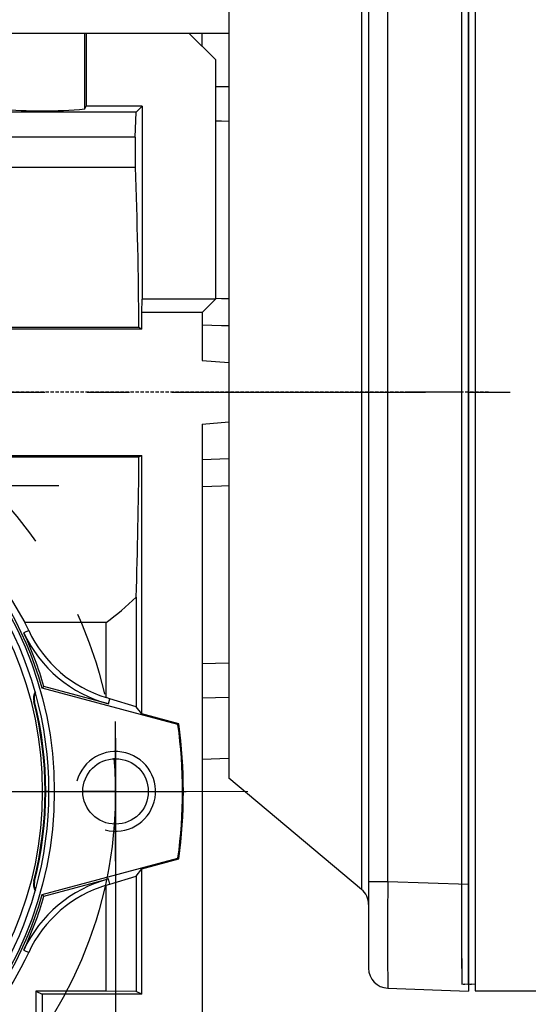
# Model space of a CAD drawing. Extents: x 2244 to 3275, y 290 to 1025.
# Drawn here: x 2585 to 2623, y 624 to 698 of the extents above; entities that cross this region are included whole.
import ezdxf

# ---------------------------------------------------------------- set-up
doc = ezdxf.new("R2010")
doc.units = 0
doc.header["$MEASUREMENT"] = 0
for name, pattern in [('CENTER', [50.8, 31.75, -6.35, 6.35, -6.35]), ('CENTER2', [28.575, 19.05, -3.175, 3.175, -3.175]), ('HIDDEN', [0.375, 0.25, -0.125])]:
    doc.linetypes.add(name, pattern=pattern)
for name, color, linetype in [('AM_6', 2, 'Continuous'), ('AM_7', 7, 'CENTER'), ('CENTER', 1, 'CENTER'), ('DKM2_OUTLINE', 3, 'Continuous'), ('DKM3_CENTER', 1, 'CENTER2'), ('THIN', 3, 'Continuous'), ('외형선', 3, 'Continuous')]:
    doc.layers.add(name, color=color, linetype=linetype)
doc.styles.add('MX_NOTE_STANDARD', font='txt.shx', dxfattribs={"height": 3.15, "bigfont": 'extfont.shx'})
doc.dimstyles.new('MXDIMSTYLE', dxfattribs={"dimtxt": 3.15, "dimasz": 2.5, "dimexe": 1.5, "dimexo": 1, "dimgap": 1, "dimtad": 1, "dimdec": 4, "dimdsep": 46, "dimtxsty": 'MX_NOTE_STANDARD', "dimcen": 2.5, "dimadec": 0, "dimazin": 0, "dimtfac": 1, "dimtdec": 4, "dimtmove": 2, "dimatfit": 3, "dimfxl": 0, "dimtolj": 1, "dimarcsym": 0})

# ---------------------------------------------------------------- blocks, each defined once
blk = doc.blocks.new('*D469')
at = {"color": 3, "linetype": 'Continuous', "lineweight": -2}
for p, q in [((2526.71, 637.362), (2526.71, 576.021)), ((2591.71, 637.362), (2591.71, 576.021)), ((2531.71, 578.521), (2586.71, 578.521))]:
    blk.add_line(p, q, dxfattribs=at)
at = {"color": 3}
for points in [[(2531.71, 579.354), (2531.71, 577.687), (2526.71, 578.521)], [(2586.71, 577.687), (2586.71, 579.354), (2591.71, 578.521)]]:
    blk.add_solid(points, dxfattribs=at)
at = {"layer": 'DEFPOINTS', "color": 0}
for p in [(2526.71, 640.362), (2591.71, 640.362), (2591.71, 578.521)]:
    blk.add_point(p, dxfattribs=at)
at = {"color": 3, "linetype": 'Continuous', "insert": (2559.21, 584.521), "char_height": 6, "attachment_point": 5}
blk.add_mtext('\\A1;PCD %%C65', dxfattribs=at)
blk = doc.blocks.new('A$C758D7737')
blk.add_circle((0, 0), 2.459)
at = {"layer": 'CENTER'}
for p, q in [((0, 4), (0, -4)), ((-4, 0), (4, 0))]:
    blk.add_line(p, q, dxfattribs=at)
at = {"layer": 'THIN'}
blk.add_arc((0, 0), 3, 255, 165, dxfattribs=at)
blk = doc.blocks.new('DKM 120W IND')
at = {"layer": 'DKM2_OUTLINE'}
for p, q in [((-98, 88.354), (-98, 1.954)), ((-97.5, 88.354), (-97.5, -1.146)), ((-98, 0.554), (-98, 87.154)), ((-98, 1.954), (-98, -0.646)), ((-98, 0.554), (-98, -0.597)), ((-97.5, -0.646), (-97.77, -0.639)), ((-97.5, -1.146), (-37, -1.146))]:
    blk.add_line(p, q, dxfattribs=at)
blk.add_arc((-97.75, 0.111), 0.75, 250.52878, 268.5, dxfattribs=at)
for p in [(-98, 2.254), (-98, -0.646)]:
    blk.add_point(p, dxfattribs=at)
at = {"layer": 'DKM3_CENTER'}
blk.add_line((-206, 43.854), (48.022, 43.854), dxfattribs=at)
blk = doc.blocks.new('3_30_85_0_in_NMRV0301311411100150NO_1')
at = {"layer": 'AM_7'}
for p, q in [((17.731, 22.981), (28.231, 22.981)), ((32.5, -5.25), (32.5, 5.25)), ((-37.75, 0), (37.75, 0))]:
    blk.add_line(p, q, dxfattribs=at)
at = {"layer": 'AM_6'}
for tag, p, flags in [('NB', (42.995, 37.965), 8), ('NN', (42.995, 37.465), 8), ('NT', (42.995, 36.965), 8), ('NBSYN', (42.995, 36.465), 8), ('LINA', (42.995, 35.965), 8), ('CATALOG', (42.995, 35.465), 8), ('SIZE', (42.995, 34.965), 8), ('K1', (42.995, 34.465), 8), ('G', (42.995, 33.965), 8), ('KG', (42.995, 33.465), 8), ('KH', (42.995, 32.965), 8), ('R', (42.995, 32.465), 8), ('RV', (42.995, 31.965), 8), ('RV1', (42.995, 31.465), 8), ('D', (42.995, 30.965), 8), ('H', (42.995, 30.465), 8), ('NV', (42.995, 29.965), 8), ('NR', (42.995, 29.465), 8), ('V', (42.995, 28.465), 8), ('GV', (42.995, 28.965), 8), ('PSOL_0', (42.995, 27.465), 9), ('PSOL_1', (42.995, 26.965), 9)]:
    blk.add_attdef(tag, p, '', height=0.5, dxfattribs=dict(at, flags=flags))

msp = doc.modelspace()

# ---------------------------------------------------------------- linework, layer by layer
at = {"color": 7, "linetype": 'Continuous'}
for p, q in [((2610.174, 707.723), (2610.174, 670.362)), ((2610.71, 707.156), (2610.71, 633.569)), ((2612.158, 633.569), (2612.158, 707.156)), ((2618.21, 707.367), (2618.21, 633.357)), ((2600.21, 699.362), (2600.21, 641.362)), ((2583.01, 697.362), (2589.41, 697.362)), ((2589.41, 697.362), (2589.515, 697.362)), ((2589.41, 691.651), (2589.41, 697.362)), ((2589.515, 697.362), (2589.515, 691.862)), ((2589.515, 697.362), (2597.21, 697.362)), ((2597.21, 697.362), (2599.21, 695.362)), ((2597.21, 697.362), (2598.21, 697.362)), ((2598.21, 696.362), (2598.21, 697.362)), ((2598.21, 697.362), (2600.21, 697.362)), ((2599.21, 695.362), (2599.21, 677.362)), ((2600.21, 693.308), (2599.21, 693.325)), ((2593.256, 691.409), (2559.773, 691.409)), ((2589.41, 691.651), (2589.515, 691.862)), ((2593.71, 691.862), (2589.515, 691.862)), ((2593.191, 689.527), (2593.256, 691.409)), ((2593.256, 691.409), (2593.71, 691.862)), ((2593.71, 691.862), (2593.71, 677.362)), ((2593.191, 689.527), (2582.861, 689.527)), ((2582.861, 687.286), (2593.195, 687.286)), ((2593.675, 676.362), (2593.71, 677.362)), ((2599.21, 677.362), (2593.71, 677.362)), ((2599.21, 677.362), (2598.21, 676.362)), ((2593.675, 675.112), (2593.675, 676.362)), ((2598.21, 676.362), (2593.675, 676.362)), ((2598.21, 676.362), (2598.21, 672.75)), ((2593.675, 675.112), (2568.71, 675.112)), ((2593.464, 675.218), (2582.861, 675.218)), ((2593.675, 675.112), (2593.464, 675.218)), ((2598.21, 672.75), (2600.21, 672.597)), ((2610.174, 670.362), (2610.174, 633.001)), ((2598.21, 667.974), (2600.21, 668.127)), ((2598.21, 667.974), (2598.21, 621.362)), ((2576.21, 665.612), (2593.675, 665.612)), ((2582.861, 665.507), (2593.464, 665.507)), ((2593.464, 665.507), (2593.675, 665.612)), ((2593.675, 646.183), (2593.675, 665.612)), ((2600.21, 665.356), (2598.21, 665.289)), ((2593.256, 654.965), (2593.256, 646.729)), ((2591, 653.051), (2584.902, 653.051)), ((2591, 647.42), (2591, 653.051)), ((2585.186, 652.46), (2584.814, 652.287)), ((2600.21, 650.013), (2598.21, 649.96)), ((2586.207, 648.112), (2586.333, 648.241)), ((2591.183, 646.942), (2586.333, 648.241)), ((2585.69, 647.783), (2585.672, 647.846)), ((2596.397, 645.382), (2586.207, 648.112)), ((2585.62, 647.13), (2585.566, 647.116)), ((2591.286, 647.328), (2591, 647.42)), ((2591.183, 646.942), (2591.286, 647.328)), ((2593.256, 646.729), (2591.286, 647.328)), ((2598.21, 647.4), (2600.21, 647.434)), ((2593.675, 646.183), (2593.256, 646.729)), ((2596.46, 645.437), (2593.675, 646.183)), ((2596.46, 645.437), (2596.397, 645.382)), ((2600.21, 642.838), (2598.21, 642.768)), ((2610.174, 633.001), (2600.21, 641.362)), ((2564.21, 640.362), (2594.21, 640.362)), ((2586.71, 640.362), (2586.397, 640.362)), ((2586.71, 640.362), (2586.397, 640.362)), ((2591.71, 640.362), (2589.21, 640.362)), ((2591.71, 640.362), (2589.21, 640.362)), ((2591.71, 640.362), (2594.21, 640.362)), ((2591.71, 640.362), (2594.21, 640.362)), ((2596.71, 640.362), (2597.023, 640.362)), ((2596.71, 640.362), (2597.023, 640.362)), ((2586.207, 632.612), (2596.397, 635.343)), ((2591.71, 635.362), (2591.71, 635.05)), ((2593.675, 634.541), (2596.46, 635.287)), ((2596.46, 635.287), (2596.397, 635.343)), ((2593.256, 633.995), (2593.675, 634.541)), ((2593.675, 625.112), (2593.675, 634.541)), ((2585.62, 633.595), (2585.566, 633.609)), ((2586.333, 632.484), (2591.183, 633.783)), ((2591.286, 633.396), (2591.183, 633.783)), ((2591.286, 633.396), (2593.256, 633.995)), ((2593.256, 633.995), (2593.256, 625.322)), ((2612.158, 633.569), (2610.71, 633.569)), ((2610.71, 633.569), (2610.71, 627.073)), ((2618.21, 633.357), (2612.158, 633.569)), ((2585.672, 632.879), (2585.69, 632.942)), ((2591, 633.304), (2591.286, 633.396)), ((2591, 625.361), (2591, 633.304)), ((2618.21, 633.357), (2618.21, 625.362)), ((2586.333, 632.484), (2586.207, 632.612)), ((2584.814, 628.438), (2585.186, 628.264)), ((2585.712, 625.361), (2586.21, 625.112)), ((2585.712, 625.361), (2585.712, 623.364)), ((2591, 625.361), (2585.712, 625.361)), ((2593.256, 625.322), (2591, 625.361)), ((2593.675, 625.112), (2593.256, 625.322)), ((2612.158, 625.574), (2618.21, 625.362)), ((2593.675, 625.112), (2586.21, 625.112)), ((2586.21, 625.112), (2586.21, 623.612))]:
    msp.add_line(p, q, dxfattribs=at)
at = {"color": 7, "linetype": 'HIDDEN'}
msp.add_line((2619.71, 670.362), (2514.901, 670.362), dxfattribs=at)
at = {"color": 7, "linetype": 'Continuous'}
for points in [[(2599.21, 690.767), (2599.657, 690.755), (2600.21, 690.74)], [(2598.21, 675.436), (2599.656, 675.387), (2600.21, 675.368)], [(2582.861, 656.321), (2583.981, 654.634), (2584.902, 653.051)]]:
    msp.add_lwpolyline(points, dxfattribs=at)
at = {"color": 7, "linetype": 'Continuous', "extrusion": (0, 0, -1)}
for points in [[(-2600.21, 677.378), (-2599.656, 677.395), (-2599.21, 677.409)], [(-2598.21, 663.286), (-2599.656, 663.329), (-2600.21, 663.346)]]:
    msp.add_lwpolyline(points, dxfattribs=at)
at = {"color": 1, "linetype": 'CENTER'}
msp.add_circle((2559.21, 640.362), 32.5, dxfattribs=at)
at = {"color": 7, "linetype": 'Continuous'}
for radius in [27.9, 27]:
    msp.add_circle((2559.21, 640.362), radius, dxfattribs=at)
for centre, radius, start, end in [((2586.21, 728.403), 36.891, 265.02452, 274.97547), ((2627.195, 688.479), 34.021, 178.23328, 182.00879), ((2228.698, 673.144), 364.772, 0.32571, 2.22182), ((2559.21, 640.362), 27.5, 15.79123, 74.20877), ((2559.21, 640.362), 28.087, 16.01689, 73.98311), ((2198.547, 668.003), 394.924, 358.10815, 359.63783), ((2578.25, 670.362), 21.5, 306.37176, 314.26323), ((2559.21, 640.362), 28.655, 24.97301, 26.28308), ((2559.21, 640.362), 28.244, 16.19736, 24.97301), ((2593.727, 656.44), 9.833, 204.98198, 255.00761), ((2593.726, 656.438), 9.421, 204.97868, 253.18495), ((2586.493, 647.353), 0.958, 149.04451, 194.36645), ((2586.527, 647.362), 0.937, 153.33658, 194.37262), ((2559.21, 640.362), 27.5, 344.34538, 15.65462), ((2559.21, 640.362), 27.207, 345.62738, 14.37262), ((2559.21, 640.362), 27.263, 345.62738, 14.37262), ((2559.21, 640.362), 37.524, 352.31288, 7.68712), ((2559.21, 640.362), 37.594, 352.24199, 7.75801), ((2559.21, 640.362), 32.5, 0, 4.40737), ((2593.726, 624.286), 9.832, 104.98984, 155.02057), ((2586.493, 633.371), 0.958, 165.6337, 210.95534), ((2586.527, 633.362), 0.937, 165.62738, 206.66342), ((2918.092, 629.571), 305.96, 179.25137, 180.74863), ((2559.21, 640.362), 27.5, 285.79123, 344.20877), ((2593.725, 624.286), 9.421, 106.81381, 155.02216), ((2609.21, 631.852), 1.5, 0, 50), ((2559.21, 640.362), 28.087, 286.01689, 343.98311), ((2559.21, 640.362), 28.244, 335.02699, 343.80264), ((2559.21, 640.362), 28.655, 294.97301, 335.02699), ((2612.21, 627.073), 1.5, 180, 268)]:
    msp.add_arc(centre, radius, start, end, dxfattribs=at)
at = {"layer": 'AM_7', "color": 1, "linetype": 'CENTER', "lineweight": 20}
msp.add_line((2601.654, 640.362), (2515.349, 640.362), dxfattribs=at)
at = {"layer": 'DKM2_OUTLINE'}
for p, q in [((2618.21, 625.862), (2618.21, 714.862)), ((2617.71, 627.062), (2617.71, 713.662)), ((2617.71, 627.062), (2617.71, 625.912)), ((2618.21, 625.862), (2617.94, 625.869)), ((2618.21, 625.862), (2618.21, 625.362))]:
    msp.add_line(p, q, dxfattribs=at)
msp.add_arc((2617.96, 626.619), 0.75, 250.52878, 268.5, dxfattribs=at)
at = {"layer": 'DKM3_CENTER', "ltscale": 0.5}
msp.add_line((2617.71, 670.362), (2613.71, 670.362), dxfattribs=at)
at = {"layer": '외형선'}
for q in [(2617.71, 712.912), (2617.71, 625.862)]:
    msp.add_line((2617.71, 627.812), q, dxfattribs=at)

# ---------------------------------------------------------------- block references
for name, p in [('3_30_85_0_in_NMRV0301311411100150NO_1', (2559.21, 640.362)), ('A$C758D7737', (2591.71, 640.362))]:
    msp.add_blockref(name, p)
at = {"layer": 'AM_6', "color": 3, "linetype": 'Continuous', "lineweight": -3}
msp.add_blockref('DKM 120W IND', (2716.21, 626.509), dxfattribs=at)

# ---------------------------------------------------------------- dimensions: what is measured, and where the dimension line sits
at = {"color": 3, "linetype": 'Continuous'}
dim = msp.add_aligned_dim(p1=(2526.71, 640.362), p2=(2591.71, 640.362), distance=-61.842, text='PCD %%C65', dimstyle='MXDIMSTYLE', override={"dimtxt": 6, "dimasz": 5, "dimexe": 2.5, "dimexo": 3, "dimgap": 3, "dimtoh": 1, "dimdec": 0, "dimzin": 9, "dimtxsty": 'Standard', "dimcen": 0, "dimclrd": 3, "dimclre": 3, "dimclrt": 3, "dimtdec": 0, "dimtofl": 0, "dimtmove": 0, "dimtfill": 0, "dimtzin": 0}, dxfattribs=at)
dim.commit()
dim.dimension.update_dxf_attribs({"geometry": '*D469', "text_midpoint": (2559.21, 584.521)})

doc.saveas('drawing.dxf')
